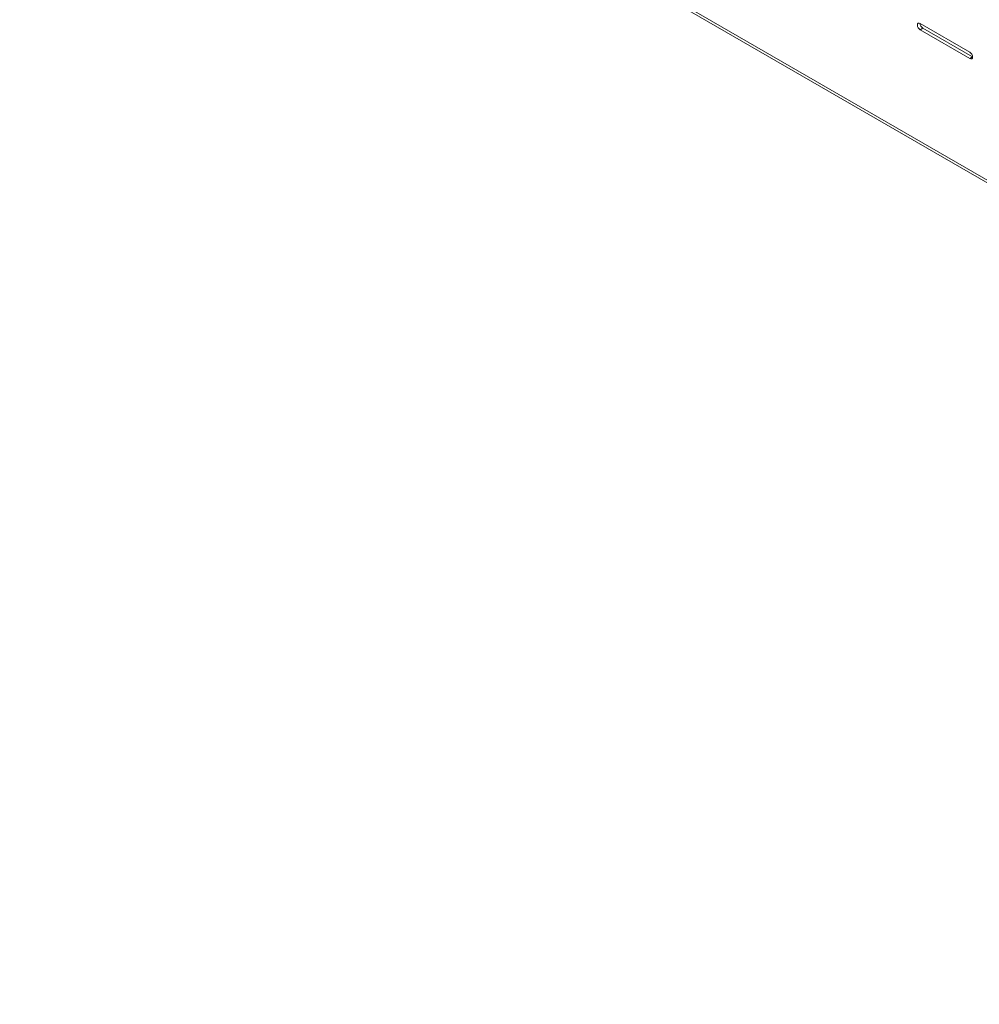
# Model space of a CAD drawing. Units: inches. Extents: x -61 to 359, y -38 to 249.
# Drawn here: x 224 to 261, y 129 to 167 of the extents above; entities that cross this region are included whole.
import ezdxf

# ---------------------------------------------------------------- set-up
doc = ezdxf.new("R2010")
doc.units = ezdxf.units.IN
doc.header["$MEASUREMENT"] = 0

# ---------------------------------------------------------------- blocks, each defined once
blk = doc.blocks.new('block 15')
at = {"color": 7, "lineweight": 9, "true_color": 0xffffff}
blk.add_lwpolyline([(179.299, 207.758), (315.976, 128.856)], dxfattribs=at)
blk = doc.blocks.new('block 197')
at = {"color": 7, "lineweight": 9, "true_color": 0xffffff}
blk.add_lwpolyline([(258.816, 166.237), (258.775, 166.27), (258.741, 166.316), (258.718, 166.369), (258.71, 166.421), (258.718, 166.463), (258.741, 166.489), (258.775, 166.496), (258.816, 166.482)], dxfattribs=at)
blk = doc.blocks.new('block 198')
at = {"color": 7, "lineweight": 9, "true_color": 0xffffff}
blk.add_lwpolyline([(260.725, 165.135), (258.816, 166.237)], dxfattribs=at)
blk = doc.blocks.new('block 199')
at = {"color": 7, "lineweight": 9, "true_color": 0xffffff}
blk.add_lwpolyline([(260.725, 165.38), (260.765, 165.347), (260.8, 165.301), (260.823, 165.248), (260.831, 165.196), (260.823, 165.154), (260.8, 165.128), (260.765, 165.121), (260.725, 165.135)], dxfattribs=at)
blk = doc.blocks.new('block 200')
at = {"color": 7, "lineweight": 9, "true_color": 0xffffff}
blk.add_lwpolyline([(258.816, 166.482), (260.725, 165.38)], dxfattribs=at)
blk = doc.blocks.new('block 491')
at = {"color": 7, "lineweight": 9, "true_color": 0xffffff}
blk.add_lwpolyline([(316.021, 128.935), (179.125, 207.963)], dxfattribs=at)
blk = doc.blocks.new('block 716')
at = {"color": 7, "lineweight": 9, "true_color": 0xffffff}
blk.add_lwpolyline([(260.831, 165.196), (260.725, 165.135)], dxfattribs=at)
blk = doc.blocks.new('block 717')
at = {"color": 7, "lineweight": 9, "true_color": 0xffffff}
blk.add_lwpolyline([(258.922, 166.298), (258.816, 166.237)], dxfattribs=at)
blk = doc.blocks.new('block 718')
at = {"color": 7, "lineweight": 9, "true_color": 0xffffff}
blk.add_lwpolyline([(258.922, 166.298), (260.831, 165.196)], dxfattribs=at)
blk = doc.blocks.new('block 724')
at = {"color": 7, "lineweight": 9, "true_color": 0xffffff}
blk.add_open_spline([(258.816, 166.482), (258.818, 166.407), (258.858, 166.338), (258.922, 166.298)], degree=3, dxfattribs=at)

msp = doc.modelspace()

# ---------------------------------------------------------------- block references
for name in ['block 491', 'block 15', 'block 197', 'block 200', 'block 724', 'block 717', 'block 198', 'block 718', 'block 199', 'block 716']:
    msp.add_blockref(name, (0, 0))

doc.saveas('drawing.dxf')
